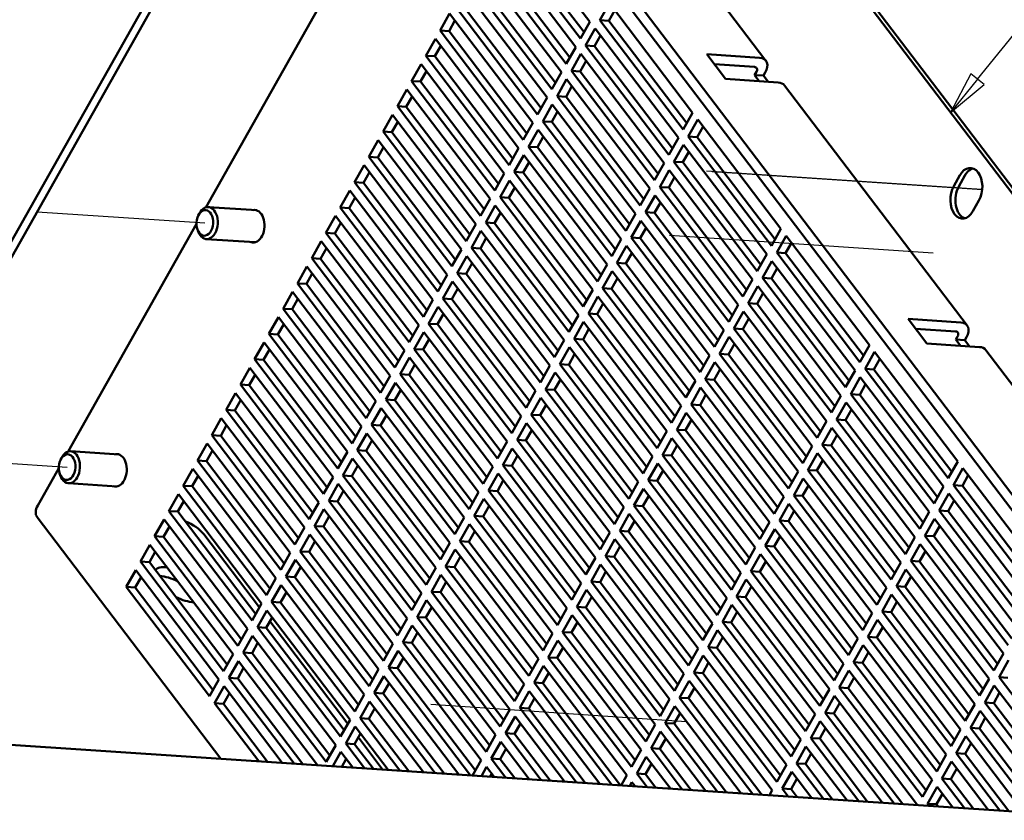
# Model space of a CAD drawing. Units: inches. Extents: x 0.6 to 84.4, y 1.9 to 53.2.
# Drawn here: x 63.8 to 75.1, y 31.9 to 41.1 of the extents above; entities that cross this region are included whole.
import ezdxf

# ---------------------------------------------------------------- set-up
doc = ezdxf.new("R2010")
doc.units = ezdxf.units.IN
doc.header["$LTSCALE"] = 5
doc.header["$MEASUREMENT"] = 0
for name, color, linetype, lineweight in [('Symbol (ANSI)', 7, 'Continuous', 25), ('Tweak Trail (ANSI)', 7, 'Continuous', 25), ('Visible (ANSI)', 7, 'Continuous', 50)]:
    doc.layers.add(name, color=color, linetype=linetype, lineweight=lineweight)
doc.styles.add('Note Text (ANSI)', font='tahoma.ttf')

# ---------------------------------------------------------------- blocks, each defined once
blk = doc.blocks.new('Balloon10')
at = {"layer": 'Symbol (ANSI)'}
for p, q in [((14.9617, 8.0797), (15.4243, 8.6513)), ((14.9464, 8.0921), (14.8998, 8.0032)), ((14.977, 8.0673), (14.9464, 8.0921)), ((14.9617, 8.0797), (14.8998, 8.0032)), ((14.8998, 8.0032), (14.977, 8.0673))]:
    blk.add_line(p, q, dxfattribs=at)
at = {"layer": 'Symbol (ANSI)', "flags": 128}
blk.add_lwpolyline([(14.9464, 8.0921), (14.8998, 8.0032), (14.977, 8.0673), (14.9464, 8.0921)], dxfattribs=at)
at = {"layer": 'Symbol (ANSI)'}
blk.add_circle((15.5374, 8.7911), 0.18, dxfattribs=at)
blk.add_solid([(14.9464, 8.0921), (14.8998, 8.0032), (14.977, 8.0673), (14.9464, 8.0921)], dxfattribs=at)
at = {"layer": 'Symbol (ANSI)', "insert": (15.5374, 8.7911), "char_height": 0.12, "attachment_point": 5, "style": 'Note Text (ANSI)'}
blk.add_mtext('2', dxfattribs=at)

msp = doc.modelspace()

# ---------------------------------------------------------------- linework, layer by layer
at = {"layer": 'Tweak Trail (ANSI)'}
for p, q in [((71.695, 39.346), (74.741, 39.143)), ((71.759, 39.339), (74.805, 39.136)), ((74.741, 39.143), (74.864, 39.135)), ((74.805, 39.136), (74.864, 39.132)), ((63.999, 38.874), (65.927, 38.746)), ((71.268, 38.605), (74.299, 38.403)), ((62.415, 36.066), (64.344, 35.938)), ((68.526, 33.21), (71.462, 33.014))]:
    msp.add_line(p, q, dxfattribs=at)
at = {"layer": 'Visible (ANSI)'}
for p, q in [((70.529, 45.238), (79.284, 33.721)), ((79.341, 33.717), (70.586, 45.235)), ((69.317, 43.37), (77.129, 33.093)), ((69.258, 43.265), (77.07, 32.989)), ((70.354, 43.271), (72.376, 40.61)), ((69.397, 42.318), (70.354, 41.06)), ((70.244, 40.866), (69.288, 42.124)), ((69.391, 42.117), (70.286, 40.939)), ((69.233, 42.027), (70.19, 40.769)), ((65.642, 41.975), (61.793, 35.152)), ((65.744, 41.968), (61.896, 35.145)), ((70.08, 40.575), (69.124, 41.833)), ((69.226, 41.826), (70.122, 40.648)), ((69.069, 41.736), (70.026, 40.478)), ((65.939, 38.925), (67.42, 41.551)), ((69.916, 40.284), (68.96, 41.542)), ((68.905, 41.445), (69.862, 40.187)), ((69.062, 41.535), (69.958, 40.357)), ((69.752, 39.993), (68.796, 41.251)), ((68.898, 41.244), (69.794, 40.066)), ((70.468, 41.078), (70.578, 41.272)), ((70.578, 41.272), (71.534, 40.014)), ((68.632, 40.96), (68.741, 41.154)), ((68.741, 41.154), (69.698, 39.896)), ((70.639, 41.192), (70.571, 41.071)), ((68.802, 41.074), (68.734, 40.953)), ((70.354, 41.06), (70.244, 40.866)), ((70.304, 40.787), (70.414, 40.981)), ((70.414, 40.981), (71.37, 39.723)), ((71.425, 39.82), (70.468, 41.078)), ((70.571, 41.071), (70.468, 41.078)), ((70.571, 41.071), (71.466, 39.893)), ((68.468, 40.669), (68.577, 40.863)), ((68.577, 40.863), (69.533, 39.605)), ((69.588, 39.702), (68.632, 40.96)), ((68.734, 40.953), (68.632, 40.96)), ((68.734, 40.953), (69.63, 39.775)), ((70.475, 40.901), (70.407, 40.78)), ((68.638, 40.783), (68.57, 40.662)), ((70.19, 40.769), (70.08, 40.575)), ((71.261, 39.529), (70.304, 40.787)), ((70.407, 40.78), (70.304, 40.787)), ((70.407, 40.78), (71.302, 39.602)), ((69.424, 39.411), (68.468, 40.669)), ((68.57, 40.662), (68.468, 40.669)), ((68.57, 40.662), (69.466, 39.485)), ((70.14, 40.496), (70.25, 40.69)), ((70.25, 40.69), (71.206, 39.432)), ((71.697, 40.685), (72.303, 40.645)), ((71.913, 40.402), (71.697, 40.685)), ((68.304, 40.378), (68.413, 40.572)), ((68.413, 40.572), (69.369, 39.314)), ((70.311, 40.61), (70.243, 40.489)), ((72.244, 40.54), (71.784, 40.571)), ((68.474, 40.492), (68.406, 40.371)), ((70.026, 40.478), (69.916, 40.284)), ((71.097, 39.238), (70.14, 40.496)), ((70.243, 40.489), (70.14, 40.496)), ((70.243, 40.489), (71.138, 39.311)), ((72.247, 40.447), (72.267, 40.483)), ((72.301, 40.376), (72.247, 40.447)), ((72.247, 40.447), (72.35, 40.44)), ((72.369, 40.476), (72.35, 40.44)), ((72.35, 40.44), (72.404, 40.369)), ((69.26, 39.12), (68.304, 40.378)), ((68.406, 40.371), (68.304, 40.378)), ((68.406, 40.371), (69.301, 39.194)), ((69.976, 40.205), (70.085, 40.399)), ((70.146, 40.319), (70.079, 40.198)), ((70.085, 40.399), (71.042, 39.141)), ((72.518, 40.362), (71.913, 40.402)), ((72.592, 40.327), (74.69, 37.567)), ((68.14, 40.087), (68.249, 40.281)), ((68.31, 40.201), (68.242, 40.08)), ((68.249, 40.281), (69.205, 39.023)), ((69.862, 40.187), (69.752, 39.993)), ((70.932, 38.947), (69.976, 40.205)), ((70.079, 40.198), (69.976, 40.205)), ((70.079, 40.198), (70.974, 39.021)), ((69.096, 38.829), (68.14, 40.087)), ((68.242, 40.08), (68.14, 40.087)), ((68.242, 40.08), (69.137, 38.903)), ((69.812, 39.914), (69.921, 40.108)), ((69.921, 40.108), (70.878, 38.85)), ((67.976, 39.796), (68.085, 39.99)), ((68.085, 39.99), (69.041, 38.732)), ((69.982, 40.028), (69.914, 39.907)), ((71.534, 40.014), (71.425, 39.82)), ((68.146, 39.91), (68.078, 39.79)), ((69.698, 39.896), (69.588, 39.702)), ((70.768, 38.656), (69.812, 39.914)), ((69.914, 39.907), (69.812, 39.914)), ((69.914, 39.907), (70.81, 38.73)), ((71.484, 39.741), (71.594, 39.935)), ((71.655, 39.855), (71.587, 39.734)), ((71.594, 39.935), (72.55, 38.677)), ((68.932, 38.538), (67.976, 39.796)), ((68.078, 39.79), (67.976, 39.796)), ((68.078, 39.79), (68.973, 38.612)), ((69.648, 39.623), (69.757, 39.817)), ((69.818, 39.737), (69.75, 39.617)), ((69.757, 39.817), (70.714, 38.559)), ((72.441, 38.483), (71.484, 39.741)), ((71.587, 39.734), (71.484, 39.741)), ((71.587, 39.734), (72.482, 38.557)), ((67.811, 39.506), (67.921, 39.699)), ((67.982, 39.619), (67.914, 39.499)), ((67.921, 39.699), (68.877, 38.441)), ((70.604, 38.365), (69.648, 39.623)), ((69.75, 39.617), (69.648, 39.623)), ((69.75, 39.617), (70.646, 38.439)), ((71.37, 39.723), (71.261, 39.529)), ((71.32, 39.45), (71.43, 39.644)), ((71.43, 39.644), (72.386, 38.386)), ((68.768, 38.247), (67.811, 39.506)), ((67.914, 39.499), (67.811, 39.506)), ((69.533, 39.605), (69.424, 39.411)), ((69.484, 39.332), (69.593, 39.526)), ((69.593, 39.526), (70.55, 38.268)), ((71.491, 39.564), (71.423, 39.443)), ((67.647, 39.215), (67.757, 39.409)), ((67.757, 39.409), (68.713, 38.151)), ((67.914, 39.499), (68.809, 38.321)), ((69.654, 39.446), (69.586, 39.326)), ((71.206, 39.432), (71.097, 39.238)), ((72.277, 38.192), (71.32, 39.45)), ((71.423, 39.443), (71.32, 39.45)), ((71.423, 39.443), (72.318, 38.266)), ((67.818, 39.328), (67.75, 39.208)), ((69.369, 39.314), (69.26, 39.12)), ((70.44, 38.074), (69.484, 39.332)), ((69.586, 39.326), (69.484, 39.332)), ((69.586, 39.326), (70.482, 38.148)), ((71.156, 39.159), (71.266, 39.353)), ((71.266, 39.353), (72.222, 38.095)), ((74.536, 39.17), (74.606, 39.294)), ((74.663, 39.29), (74.593, 39.166)), ((68.604, 37.957), (67.647, 39.215)), ((67.75, 39.208), (67.647, 39.215)), ((67.75, 39.208), (68.645, 38.03)), ((69.32, 39.042), (69.429, 39.235)), ((69.429, 39.235), (70.386, 37.977)), ((71.327, 39.273), (71.259, 39.153)), ((67.483, 38.924), (67.593, 39.118)), ((67.593, 39.118), (68.549, 37.86)), ((69.49, 39.155), (69.422, 39.035)), ((71.042, 39.141), (70.932, 38.947)), ((70.992, 38.868), (71.102, 39.062)), ((71.102, 39.062), (72.058, 37.804)), ((72.113, 37.901), (71.156, 39.159)), ((71.259, 39.153), (71.156, 39.159)), ((71.259, 39.153), (72.154, 37.975)), ((67.654, 39.037), (67.586, 38.917)), ((69.205, 39.023), (69.096, 38.829)), ((69.156, 38.751), (69.265, 38.945)), ((69.265, 38.945), (70.221, 37.687)), ((70.276, 37.784), (69.32, 39.042)), ((69.422, 39.035), (69.32, 39.042)), ((69.422, 39.035), (70.318, 37.857)), ((71.163, 38.982), (71.095, 38.862)), ((74.826, 39.005), (74.756, 38.88)), ((65.852, 38.83), (65.861, 38.849)), ((65.968, 38.928), (66.525, 38.891)), ((65.968, 38.928), (66.525, 38.891)), ((67.319, 38.633), (67.429, 38.827)), ((67.429, 38.827), (68.385, 37.569)), ((68.44, 37.666), (67.483, 38.924)), ((67.586, 38.917), (67.483, 38.924)), ((67.586, 38.917), (68.481, 37.739)), ((69.326, 38.864), (69.258, 38.744)), ((70.878, 38.85), (70.768, 38.656)), ((71.949, 37.61), (70.992, 38.868)), ((71.095, 38.862), (70.992, 38.868)), ((71.095, 38.862), (71.99, 37.684)), ((64.355, 36.116), (65.832, 38.735)), ((67.49, 38.746), (67.422, 38.626)), ((69.041, 38.732), (68.932, 38.538)), ((70.112, 37.493), (69.156, 38.751)), ((69.258, 38.744), (69.156, 38.751)), ((69.258, 38.744), (70.154, 37.566)), ((70.828, 38.578), (70.938, 38.772)), ((70.938, 38.772), (71.894, 37.513)), ((65.842, 38.673), (65.848, 38.653)), ((68.276, 37.375), (67.319, 38.633)), ((67.422, 38.626), (67.319, 38.633)), ((67.422, 38.626), (68.317, 37.448)), ((68.992, 38.46), (69.101, 38.654)), ((69.101, 38.654), (70.057, 37.396)), ((70.999, 38.691), (70.931, 38.571)), ((72.55, 38.677), (72.441, 38.483)), ((72.501, 38.405), (72.61, 38.598)), ((72.61, 38.598), (73.566, 37.34)), ((65.943, 38.56), (66.501, 38.523)), ((65.943, 38.56), (66.501, 38.523)), ((67.155, 38.342), (67.265, 38.536)), ((67.265, 38.536), (68.221, 37.278)), ((69.162, 38.573), (69.094, 38.453)), ((70.714, 38.559), (70.604, 38.365)), ((71.785, 37.32), (70.828, 38.578)), ((70.931, 38.571), (70.828, 38.578)), ((70.931, 38.571), (71.826, 37.393)), ((72.671, 38.518), (72.603, 38.398)), ((67.326, 38.456), (67.258, 38.335)), ((68.877, 38.441), (68.768, 38.247)), ((69.948, 37.202), (68.992, 38.46)), ((69.094, 38.453), (68.992, 38.46)), ((69.094, 38.453), (69.989, 37.275)), ((70.664, 38.287), (70.773, 38.481)), ((70.834, 38.4), (70.766, 38.28)), ((70.773, 38.481), (71.73, 37.223)), ((72.386, 38.386), (72.277, 38.192)), ((73.457, 37.146), (72.501, 38.405)), ((72.603, 38.398), (72.501, 38.405)), ((72.603, 38.398), (73.498, 37.22)), ((68.112, 37.084), (67.155, 38.342)), ((67.258, 38.335), (67.155, 38.342)), ((67.258, 38.335), (68.153, 37.157)), ((68.828, 38.169), (68.937, 38.363)), ((68.998, 38.283), (68.93, 38.162)), ((68.937, 38.363), (69.893, 37.105)), ((70.55, 38.268), (70.44, 38.074)), ((71.62, 37.029), (70.664, 38.287)), ((70.766, 38.28), (70.664, 38.287)), ((70.766, 38.28), (71.662, 37.102)), ((72.336, 38.114), (72.446, 38.308)), ((72.446, 38.308), (73.402, 37.05)), ((66.991, 38.051), (67.1, 38.245)), ((67.161, 38.165), (67.094, 38.044)), ((67.1, 38.245), (68.057, 36.987)), ((68.713, 38.151), (68.604, 37.957)), ((69.784, 36.911), (68.828, 38.169)), ((68.93, 38.162), (68.828, 38.169)), ((68.93, 38.162), (69.825, 36.984)), ((70.5, 37.996), (70.609, 38.19)), ((70.609, 38.19), (71.566, 36.932)), ((72.507, 38.227), (72.439, 38.107)), ((67.947, 36.793), (66.991, 38.051)), ((67.094, 38.044), (66.991, 38.051)), ((67.094, 38.044), (67.989, 36.866)), ((68.664, 37.878), (68.773, 38.072)), ((68.773, 38.072), (69.729, 36.814)), ((70.67, 38.109), (70.602, 37.989)), ((72.222, 38.095), (72.113, 37.901)), ((73.293, 36.856), (72.336, 38.114)), ((72.439, 38.107), (72.336, 38.114)), ((72.439, 38.107), (73.334, 36.929)), ((66.827, 37.76), (66.936, 37.954)), ((66.936, 37.954), (67.893, 36.696)), ((68.834, 37.992), (68.766, 37.871)), ((70.386, 37.977), (70.276, 37.784)), ((71.456, 36.738), (70.5, 37.996)), ((70.602, 37.989), (70.5, 37.996)), ((70.602, 37.989), (71.498, 36.811)), ((72.172, 37.823), (72.282, 38.017)), ((72.343, 37.936), (72.275, 37.816)), ((72.282, 38.017), (73.238, 36.759)), ((66.997, 37.874), (66.929, 37.753)), ((68.549, 37.86), (68.44, 37.666)), ((69.62, 36.62), (68.664, 37.878)), ((68.766, 37.871), (68.664, 37.878)), ((68.766, 37.871), (69.661, 36.693)), ((70.336, 37.705), (70.445, 37.899)), ((70.506, 37.819), (70.438, 37.698)), ((70.445, 37.899), (71.402, 36.641)), ((72.058, 37.804), (71.949, 37.61)), ((73.129, 36.565), (72.172, 37.823)), ((72.275, 37.816), (72.172, 37.823)), ((72.275, 37.816), (73.17, 36.638)), ((67.783, 36.502), (66.827, 37.76)), ((66.929, 37.753), (66.827, 37.76)), ((66.929, 37.753), (67.825, 36.576)), ((68.499, 37.587), (68.609, 37.781)), ((68.67, 37.701), (68.602, 37.58)), ((68.609, 37.781), (69.565, 36.523)), ((71.292, 36.447), (70.336, 37.705)), ((70.438, 37.698), (70.336, 37.705)), ((70.438, 37.698), (71.334, 36.52)), ((72.008, 37.532), (72.118, 37.726)), ((72.118, 37.726), (73.074, 36.468)), ((66.663, 37.469), (66.772, 37.663)), ((66.833, 37.583), (66.765, 37.462)), ((66.772, 37.663), (67.729, 36.405)), ((69.456, 36.329), (68.499, 37.587)), ((68.602, 37.58), (68.499, 37.587)), ((68.602, 37.58), (69.497, 36.402)), ((70.221, 37.687), (70.112, 37.493)), ((70.172, 37.414), (70.281, 37.608)), ((70.281, 37.608), (71.238, 36.35)), ((72.179, 37.646), (72.111, 37.525)), ((74.011, 37.642), (74.616, 37.602)), ((74.226, 37.359), (74.011, 37.642)), ((67.619, 36.211), (66.663, 37.469)), ((66.765, 37.462), (66.663, 37.469)), ((68.385, 37.569), (68.276, 37.375)), ((68.335, 37.296), (68.445, 37.49)), ((68.445, 37.49), (69.401, 36.232)), ((70.342, 37.528), (70.274, 37.407)), ((71.894, 37.513), (71.785, 37.32)), ((72.965, 36.274), (72.008, 37.532)), ((72.111, 37.525), (72.008, 37.532)), ((72.111, 37.525), (73.006, 36.347)), ((74.558, 37.498), (74.097, 37.528)), ((66.499, 37.178), (66.608, 37.372)), ((66.608, 37.372), (67.565, 36.114)), ((66.765, 37.462), (67.661, 36.285)), ((68.506, 37.41), (68.438, 37.289)), ((70.057, 37.396), (69.948, 37.202)), ((71.128, 36.156), (70.172, 37.414)), ((70.274, 37.407), (70.172, 37.414)), ((70.274, 37.407), (71.17, 36.229)), ((71.844, 37.241), (71.954, 37.435)), ((72.015, 37.355), (71.947, 37.234)), ((71.954, 37.435), (72.91, 36.177)), ((74.832, 37.319), (74.226, 37.359)), ((74.56, 37.404), (74.58, 37.44)), ((74.614, 37.333), (74.56, 37.404)), ((74.56, 37.404), (74.663, 37.398)), ((74.683, 37.433), (74.663, 37.398)), ((74.663, 37.398), (74.717, 37.326)), ((66.669, 37.292), (66.601, 37.171)), ((68.221, 37.278), (68.112, 37.084)), ((69.292, 36.038), (68.335, 37.296)), ((68.438, 37.289), (68.335, 37.296)), ((68.438, 37.289), (69.333, 36.112)), ((70.008, 37.123), (70.117, 37.317)), ((70.117, 37.317), (71.074, 36.059)), ((72.801, 35.983), (71.844, 37.241)), ((71.947, 37.234), (71.844, 37.241)), ((73.566, 37.34), (73.457, 37.146)), ((73.517, 37.068), (73.626, 37.262)), ((73.626, 37.262), (74.582, 36.004)), ((74.905, 37.284), (78.154, 33.01)), ((67.455, 35.92), (66.499, 37.178)), ((66.601, 37.171), (66.499, 37.178)), ((66.601, 37.171), (67.497, 35.994)), ((68.171, 37.005), (68.281, 37.199)), ((68.281, 37.199), (69.237, 35.941)), ((70.178, 37.237), (70.11, 37.116)), ((71.73, 37.223), (71.62, 37.029)), ((71.68, 36.95), (71.79, 37.144)), ((71.79, 37.144), (72.746, 35.886)), ((71.947, 37.234), (72.842, 36.056)), ((73.687, 37.182), (73.619, 37.061)), ((66.335, 36.887), (66.444, 37.081)), ((66.444, 37.081), (67.401, 35.823)), ((68.342, 37.119), (68.274, 36.998)), ((69.893, 37.105), (69.784, 36.911)), ((69.844, 36.832), (69.953, 37.026)), ((69.953, 37.026), (70.909, 35.768)), ((70.964, 35.865), (70.008, 37.123)), ((70.11, 37.116), (70.008, 37.123)), ((70.11, 37.116), (71.006, 35.938)), ((71.851, 37.064), (71.783, 36.943)), ((73.402, 37.05), (73.293, 36.856)), ((74.473, 35.81), (73.517, 37.068)), ((73.619, 37.061), (73.517, 37.068)), ((73.619, 37.061), (74.514, 35.883)), ((66.505, 37.001), (66.437, 36.881)), ((68.057, 36.987), (67.947, 36.793)), ((68.007, 36.714), (68.117, 36.908)), ((68.117, 36.908), (69.073, 35.65)), ((69.128, 35.747), (68.171, 37.005)), ((68.274, 36.998), (68.171, 37.005)), ((68.274, 36.998), (69.169, 35.821)), ((70.014, 36.946), (69.946, 36.825)), ((71.566, 36.932), (71.456, 36.738)), ((72.637, 35.692), (71.68, 36.95)), ((71.783, 36.943), (71.68, 36.95)), ((71.783, 36.943), (72.678, 35.765)), ((73.353, 36.777), (73.462, 36.971)), ((73.462, 36.971), (74.418, 35.713)), ((66.171, 36.597), (66.28, 36.79)), ((66.28, 36.79), (67.236, 35.532)), ((67.291, 35.629), (66.335, 36.887)), ((66.437, 36.881), (66.335, 36.887)), ((66.437, 36.881), (67.333, 35.703)), ((68.178, 36.828), (68.11, 36.708)), ((69.729, 36.814), (69.62, 36.62)), ((70.8, 35.574), (69.844, 36.832)), ((69.946, 36.825), (69.844, 36.832)), ((69.946, 36.825), (70.841, 35.648)), ((71.516, 36.659), (71.626, 36.853)), ((71.626, 36.853), (72.582, 35.595)), ((73.523, 36.891), (73.455, 36.77)), ((66.341, 36.71), (66.273, 36.59)), ((67.893, 36.696), (67.783, 36.502)), ((68.964, 35.456), (68.007, 36.714)), ((68.11, 36.708), (68.007, 36.714)), ((68.11, 36.708), (69.005, 35.53)), ((69.68, 36.541), (69.789, 36.735)), ((69.789, 36.735), (70.745, 35.477)), ((71.687, 36.773), (71.619, 36.652)), ((73.238, 36.759), (73.129, 36.565)), ((73.189, 36.486), (73.298, 36.68)), ((73.298, 36.68), (74.254, 35.422)), ((74.309, 35.519), (73.353, 36.777)), ((73.455, 36.77), (73.353, 36.777)), ((73.455, 36.77), (74.35, 35.592)), ((67.127, 35.338), (66.171, 36.597)), ((66.273, 36.59), (66.171, 36.597)), ((66.273, 36.59), (67.169, 35.412)), ((67.843, 36.423), (67.953, 36.617)), ((67.953, 36.617), (68.909, 35.359)), ((69.85, 36.655), (69.782, 36.534)), ((71.402, 36.641), (71.292, 36.447)), ((71.352, 36.368), (71.461, 36.562)), ((71.461, 36.562), (72.418, 35.304)), ((72.472, 35.401), (71.516, 36.659)), ((71.619, 36.652), (71.516, 36.659)), ((71.619, 36.652), (72.514, 35.475)), ((73.359, 36.6), (73.291, 36.479)), ((66.007, 36.306), (66.116, 36.5)), ((66.116, 36.5), (67.072, 35.242)), ((68.014, 36.537), (67.946, 36.417)), ((69.565, 36.523), (69.456, 36.329)), ((70.636, 35.283), (69.68, 36.541)), ((69.782, 36.534), (69.68, 36.541)), ((69.782, 36.534), (70.677, 35.357)), ((71.522, 36.482), (71.454, 36.361)), ((73.074, 36.468), (72.965, 36.274)), ((74.145, 35.228), (73.189, 36.486)), ((73.291, 36.479), (73.189, 36.486)), ((73.291, 36.479), (74.186, 35.301)), ((66.177, 36.419), (66.109, 36.299)), ((67.729, 36.405), (67.619, 36.211)), ((68.8, 35.165), (67.843, 36.423)), ((67.946, 36.417), (67.843, 36.423)), ((67.946, 36.417), (68.841, 35.239)), ((69.516, 36.25), (69.625, 36.444)), ((69.686, 36.364), (69.618, 36.244)), ((69.625, 36.444), (70.581, 35.186)), ((71.238, 36.35), (71.128, 36.156)), ((72.308, 35.11), (71.352, 36.368)), ((71.454, 36.361), (71.352, 36.368)), ((71.454, 36.361), (72.35, 35.184)), ((73.024, 36.195), (73.134, 36.389)), ((73.134, 36.389), (74.09, 35.131)), ((66.963, 35.048), (66.007, 36.306)), ((66.109, 36.299), (66.007, 36.306)), ((66.109, 36.299), (67.004, 35.121)), ((67.679, 36.133), (67.788, 36.326)), ((67.849, 36.246), (67.782, 36.126)), ((67.788, 36.326), (68.745, 35.068)), ((69.401, 36.232), (69.292, 36.038)), ((70.472, 34.992), (69.516, 36.25)), ((69.618, 36.244), (69.516, 36.25)), ((69.618, 36.244), (70.513, 35.066)), ((71.188, 36.077), (71.297, 36.271)), ((71.297, 36.271), (72.254, 35.013)), ((73.195, 36.309), (73.127, 36.188)), ((64.384, 36.12), (64.941, 36.083)), ((64.384, 36.12), (64.941, 36.083)), ((65.843, 36.015), (65.952, 36.209)), ((66.013, 36.128), (65.945, 36.008)), ((65.952, 36.209), (66.908, 34.951)), ((67.565, 36.114), (67.455, 35.92)), ((68.635, 34.875), (67.679, 36.133)), ((67.782, 36.126), (67.679, 36.133)), ((67.782, 36.126), (68.677, 34.948)), ((69.352, 35.959), (69.461, 36.153)), ((69.461, 36.153), (70.417, 34.895)), ((71.358, 36.191), (71.29, 36.071)), ((72.91, 36.177), (72.801, 35.983)), ((73.981, 34.937), (73.024, 36.195)), ((73.127, 36.188), (73.024, 36.195)), ((73.127, 36.188), (74.022, 35.011)), ((64.268, 36.021), (64.278, 36.041)), ((66.799, 34.757), (65.843, 36.015)), ((65.945, 36.008), (65.843, 36.015)), ((65.945, 36.008), (66.84, 34.83)), ((67.515, 35.842), (67.624, 36.036)), ((67.624, 36.036), (68.581, 34.778)), ((69.522, 36.073), (69.454, 35.953)), ((71.074, 36.059), (70.964, 35.865)), ((72.144, 34.819), (71.188, 36.077)), ((71.29, 36.071), (71.188, 36.077)), ((71.29, 36.071), (72.186, 34.893)), ((72.86, 35.904), (72.97, 36.098)), ((73.031, 36.018), (72.963, 35.897)), ((72.97, 36.098), (73.926, 34.84)), ((74.582, 36.004), (74.473, 35.81)), ((64.006, 35.498), (64.248, 35.927)), ((65.679, 35.724), (65.788, 35.918)), ((65.788, 35.918), (66.744, 34.66)), ((67.685, 35.955), (67.617, 35.835)), ((69.237, 35.941), (69.128, 35.747)), ((70.308, 34.701), (69.352, 35.959)), ((69.454, 35.953), (69.352, 35.959)), ((69.454, 35.953), (70.349, 34.775)), ((71.024, 35.786), (71.133, 35.98)), ((71.194, 35.9), (71.126, 35.78)), ((71.133, 35.98), (72.09, 34.722)), ((72.746, 35.886), (72.637, 35.692)), ((73.817, 34.646), (72.86, 35.904)), ((72.963, 35.897), (72.86, 35.904)), ((72.963, 35.897), (73.858, 34.72)), ((74.533, 35.731), (74.642, 35.925)), ((74.642, 35.925), (75.599, 34.667)), ((64.258, 35.865), (64.265, 35.845)), ((65.849, 35.837), (65.781, 35.717)), ((67.401, 35.823), (67.291, 35.629)), ((68.471, 34.584), (67.515, 35.842)), ((67.617, 35.835), (67.515, 35.842)), ((67.617, 35.835), (68.513, 34.657)), ((69.187, 35.669), (69.297, 35.863)), ((69.358, 35.782), (69.29, 35.662)), ((69.297, 35.863), (70.253, 34.604)), ((70.909, 35.768), (70.8, 35.574)), ((71.98, 34.528), (71.024, 35.786)), ((71.126, 35.78), (71.024, 35.786)), ((71.126, 35.78), (72.022, 34.602)), ((72.696, 35.613), (72.806, 35.807)), ((72.806, 35.807), (73.762, 34.549)), ((74.703, 35.845), (74.635, 35.724)), ((64.359, 35.752), (64.917, 35.715)), ((64.359, 35.752), (64.917, 35.715)), ((66.635, 34.466), (65.679, 35.724)), ((65.781, 35.717), (65.679, 35.724)), ((65.781, 35.717), (66.676, 34.539)), ((67.351, 35.551), (67.46, 35.745)), ((67.521, 35.664), (67.453, 35.544)), ((67.46, 35.745), (68.417, 34.487)), ((70.144, 34.411), (69.187, 35.669)), ((69.29, 35.662), (69.187, 35.669)), ((69.29, 35.662), (70.185, 34.484)), ((70.86, 35.496), (70.969, 35.689)), ((70.969, 35.689), (71.926, 34.431)), ((72.867, 35.727), (72.799, 35.607)), ((74.418, 35.713), (74.309, 35.519)), ((75.489, 34.473), (74.533, 35.731)), ((74.635, 35.724), (74.533, 35.731)), ((74.635, 35.724), (75.531, 34.547)), ((65.514, 35.433), (65.624, 35.627)), ((65.685, 35.547), (65.617, 35.426)), ((65.624, 35.627), (66.58, 34.369)), ((68.307, 34.293), (67.351, 35.551)), ((67.453, 35.544), (67.351, 35.551)), ((67.453, 35.544), (68.349, 34.366)), ((69.073, 35.65), (68.964, 35.456)), ((69.023, 35.378), (69.133, 35.572)), ((69.133, 35.572), (70.089, 34.314)), ((71.03, 35.609), (70.962, 35.489)), ((72.582, 35.595), (72.472, 35.401)), ((73.653, 34.355), (72.696, 35.613)), ((72.799, 35.607), (72.696, 35.613)), ((72.799, 35.607), (73.694, 34.429)), ((74.369, 35.44), (74.478, 35.634)), ((74.539, 35.554), (74.471, 35.433)), ((74.478, 35.634), (75.435, 34.376)), ((66.471, 34.175), (65.514, 35.433)), ((65.617, 35.426), (65.514, 35.433)), ((67.236, 35.532), (67.127, 35.338)), ((67.187, 35.26), (67.296, 35.454)), ((67.296, 35.454), (68.253, 34.196)), ((69.194, 35.491), (69.126, 35.371)), ((70.745, 35.477), (70.636, 35.283)), ((71.816, 34.237), (70.86, 35.496)), ((70.962, 35.489), (70.86, 35.496)), ((70.962, 35.489), (71.858, 34.311)), ((72.532, 35.322), (72.642, 35.516)), ((72.703, 35.436), (72.635, 35.316)), ((72.642, 35.516), (73.598, 34.258)), ((75.325, 34.182), (74.369, 35.44)), ((74.471, 35.433), (74.369, 35.44)), ((74.471, 35.433), (75.367, 34.256)), ((63.999, 35.364), (66.112, 32.584)), ((65.35, 35.142), (65.46, 35.336)), ((65.46, 35.336), (66.416, 34.078)), ((65.617, 35.426), (66.512, 34.248)), ((67.357, 35.374), (67.289, 35.253)), ((68.909, 35.359), (68.8, 35.165)), ((69.98, 34.12), (69.023, 35.378)), ((69.126, 35.371), (69.023, 35.378)), ((69.126, 35.371), (70.021, 34.193)), ((70.696, 35.205), (70.805, 35.399)), ((70.866, 35.318), (70.798, 35.198)), ((70.805, 35.399), (71.762, 34.141)), ((73.489, 34.064), (72.532, 35.322)), ((72.635, 35.316), (72.532, 35.322)), ((72.635, 35.316), (73.53, 34.138)), ((74.254, 35.422), (74.145, 35.228)), ((74.205, 35.149), (74.314, 35.343)), ((74.314, 35.343), (75.27, 34.085)), ((65.521, 35.256), (65.453, 35.135)), ((67.072, 35.242), (66.963, 35.048)), ((68.143, 34.002), (67.187, 35.26)), ((67.289, 35.253), (67.187, 35.26)), ((67.289, 35.253), (68.185, 34.075)), ((68.859, 35.087), (68.969, 35.281)), ((68.969, 35.281), (69.925, 34.023)), ((71.652, 33.947), (70.696, 35.205)), ((70.798, 35.198), (70.696, 35.205)), ((72.418, 35.304), (72.308, 35.11)), ((72.368, 35.032), (72.478, 35.225)), ((72.478, 35.225), (73.434, 33.967)), ((74.375, 35.263), (74.307, 35.143)), ((66.307, 33.884), (65.35, 35.142)), ((65.453, 35.135), (65.35, 35.142)), ((65.453, 35.135), (66.348, 33.957)), ((66.555, 34.323), (65.915, 35.165)), ((67.023, 34.969), (67.132, 35.163)), ((67.132, 35.163), (68.089, 33.905)), ((69.03, 35.2), (68.962, 35.08)), ((70.581, 35.186), (70.472, 34.992)), ((70.532, 34.914), (70.641, 35.108)), ((70.641, 35.108), (71.597, 33.85)), ((70.798, 35.198), (71.694, 34.02)), ((72.539, 35.145), (72.471, 35.025)), ((74.09, 35.131), (73.981, 34.937)), ((75.161, 33.891), (74.205, 35.149)), ((74.307, 35.143), (74.205, 35.149)), ((74.307, 35.143), (75.202, 33.965)), ((65.186, 34.851), (65.296, 35.045)), ((65.296, 35.045), (66.252, 33.787)), ((67.193, 35.083), (67.125, 34.962)), ((68.745, 35.068), (68.635, 34.875)), ((68.695, 34.796), (68.805, 34.99)), ((68.805, 34.99), (69.761, 33.732)), ((69.816, 33.829), (68.859, 35.087)), ((68.962, 35.08), (68.859, 35.087)), ((68.962, 35.08), (69.857, 33.902)), ((70.702, 35.027), (70.634, 34.907)), ((72.254, 35.013), (72.144, 34.819)), ((73.325, 33.774), (72.368, 35.032)), ((72.471, 35.025), (72.368, 35.032)), ((72.471, 35.025), (73.366, 33.847)), ((74.041, 34.859), (74.15, 35.052)), ((74.15, 35.052), (75.106, 33.794)), ((65.357, 34.965), (65.289, 34.844)), ((66.908, 34.951), (66.799, 34.757)), ((66.859, 34.678), (66.968, 34.872)), ((66.968, 34.872), (67.924, 33.614)), ((67.979, 33.711), (67.023, 34.969)), ((67.125, 34.962), (67.023, 34.969)), ((67.125, 34.962), (68.021, 33.784)), ((68.866, 34.91), (68.798, 34.789)), ((70.417, 34.895), (70.308, 34.701)), ((71.488, 33.656), (70.532, 34.914)), ((70.634, 34.907), (70.532, 34.914)), ((70.634, 34.907), (71.529, 33.729)), ((72.204, 34.741), (72.314, 34.935)), ((72.314, 34.935), (73.27, 33.677)), ((74.211, 34.972), (74.143, 34.852)), ((65.022, 34.56), (65.132, 34.754)), ((65.132, 34.754), (66.088, 33.496)), ((66.143, 33.593), (65.186, 34.851)), ((65.289, 34.844), (65.186, 34.851)), ((65.289, 34.844), (66.184, 33.667)), ((67.029, 34.792), (66.961, 34.671)), ((68.581, 34.778), (68.471, 34.584)), ((69.652, 33.538), (68.695, 34.796)), ((68.798, 34.789), (68.695, 34.796)), ((68.798, 34.789), (69.693, 33.611)), ((70.368, 34.623), (70.477, 34.817)), ((70.477, 34.817), (71.433, 33.559)), ((72.375, 34.854), (72.307, 34.734)), ((73.926, 34.84), (73.817, 34.646)), ((73.877, 34.568), (73.986, 34.762)), ((73.986, 34.762), (74.942, 33.503)), ((74.997, 33.6), (74.041, 34.859)), ((74.143, 34.852), (74.041, 34.859)), ((74.143, 34.852), (75.038, 33.674)), ((65.193, 34.674), (65.125, 34.553)), ((66.744, 34.66), (66.635, 34.466)), ((67.815, 33.42), (66.859, 34.678)), ((66.961, 34.671), (66.859, 34.678)), ((66.961, 34.671), (67.857, 33.493)), ((68.531, 34.505), (68.641, 34.699)), ((68.641, 34.699), (69.597, 33.441)), ((70.538, 34.737), (70.47, 34.616)), ((72.09, 34.722), (71.98, 34.528)), ((72.04, 34.45), (72.149, 34.644)), ((72.149, 34.644), (73.106, 33.386)), ((73.16, 33.483), (72.204, 34.741)), ((72.307, 34.734), (72.204, 34.741)), ((72.307, 34.734), (73.202, 33.556)), ((74.047, 34.681), (73.979, 34.561)), ((65.979, 33.302), (65.022, 34.56)), ((65.125, 34.553), (65.022, 34.56)), ((65.125, 34.553), (66.02, 33.376)), ((66.695, 34.387), (66.804, 34.581)), ((66.804, 34.581), (67.76, 33.323)), ((68.702, 34.619), (68.634, 34.498)), ((70.253, 34.604), (70.144, 34.411)), ((70.204, 34.332), (70.313, 34.526)), ((70.313, 34.526), (71.269, 33.268)), ((71.324, 33.365), (70.368, 34.623)), ((70.47, 34.616), (70.368, 34.623)), ((70.47, 34.616), (71.365, 33.438)), ((72.21, 34.563), (72.142, 34.443)), ((73.762, 34.549), (73.653, 34.355)), ((74.833, 33.31), (73.877, 34.568)), ((73.979, 34.561), (73.877, 34.568)), ((73.979, 34.561), (74.874, 33.383)), ((66.865, 34.501), (66.797, 34.38)), ((68.417, 34.487), (68.307, 34.293)), ((69.488, 33.247), (68.531, 34.505)), ((68.634, 34.498), (68.531, 34.505)), ((68.634, 34.498), (69.529, 33.32)), ((70.374, 34.446), (70.306, 34.325)), ((71.926, 34.431), (71.816, 34.237)), ((72.996, 33.192), (72.04, 34.45)), ((72.142, 34.443), (72.04, 34.45)), ((72.142, 34.443), (73.038, 33.265)), ((73.712, 34.277), (73.822, 34.471)), ((73.822, 34.471), (74.778, 33.213)), ((66.58, 34.369), (66.471, 34.175)), ((67.651, 33.129), (66.695, 34.387)), ((66.797, 34.38), (66.695, 34.387)), ((66.797, 34.38), (67.692, 33.203)), ((68.367, 34.214), (68.476, 34.408)), ((68.537, 34.328), (68.469, 34.207)), ((68.476, 34.408), (69.433, 33.15)), ((70.089, 34.314), (69.98, 34.12)), ((71.16, 33.074), (70.204, 34.332)), ((70.306, 34.325), (70.204, 34.332)), ((70.306, 34.325), (71.201, 33.147)), ((71.876, 34.159), (71.985, 34.353)), ((71.985, 34.353), (72.942, 33.095)), ((73.883, 34.39), (73.815, 34.27)), ((66.531, 34.096), (66.64, 34.29)), ((66.701, 34.21), (66.633, 34.089)), ((66.64, 34.29), (67.596, 33.032)), ((68.253, 34.196), (68.143, 34.002)), ((69.323, 32.956), (68.367, 34.214)), ((68.469, 34.207), (68.367, 34.214)), ((68.469, 34.207), (69.365, 33.029)), ((70.039, 34.041), (70.149, 34.235)), ((70.149, 34.235), (71.105, 32.977)), ((72.046, 34.273), (71.978, 34.152)), ((73.598, 34.258), (73.489, 34.064)), ((74.669, 33.019), (73.712, 34.277)), ((73.815, 34.27), (73.712, 34.277)), ((73.815, 34.27), (74.71, 33.092)), ((66.416, 34.078), (66.307, 33.884)), ((67.487, 32.838), (66.531, 34.096)), ((66.633, 34.089), (66.531, 34.096)), ((66.633, 34.089), (67.528, 32.912)), ((67.571, 32.987), (66.675, 34.165)), ((68.203, 33.923), (68.312, 34.117)), ((68.312, 34.117), (69.269, 32.859)), ((70.21, 34.155), (70.142, 34.034)), ((71.762, 34.141), (71.652, 33.947)), ((72.832, 32.901), (71.876, 34.159)), ((71.978, 34.152), (71.876, 34.159)), ((71.978, 34.152), (72.874, 32.974)), ((73.548, 33.986), (73.658, 34.18)), ((73.719, 34.099), (73.651, 33.979)), ((73.658, 34.18), (74.614, 32.922)), ((66.367, 33.805), (66.476, 33.999)), ((66.476, 33.999), (67.432, 32.741)), ((68.373, 34.037), (68.305, 33.916)), ((69.925, 34.023), (69.816, 33.829)), ((70.996, 32.783), (70.039, 34.041)), ((70.142, 34.034), (70.039, 34.041)), ((70.142, 34.034), (71.037, 32.856)), ((71.712, 33.868), (71.821, 34.062)), ((71.882, 33.982), (71.814, 33.861)), ((71.821, 34.062), (72.778, 32.804)), ((73.434, 33.967), (73.325, 33.774)), ((74.505, 32.728), (73.548, 33.986)), ((73.651, 33.979), (73.548, 33.986)), ((73.651, 33.979), (74.546, 32.801)), ((66.537, 33.919), (66.469, 33.799)), ((68.089, 33.905), (67.979, 33.711)), ((69.159, 32.665), (68.203, 33.923)), ((68.305, 33.916), (68.203, 33.923)), ((68.305, 33.916), (69.201, 32.739)), ((69.875, 33.75), (69.985, 33.944)), ((70.046, 33.864), (69.978, 33.743)), ((69.985, 33.944), (70.941, 32.686)), ((71.597, 33.85), (71.488, 33.656)), ((72.668, 32.61), (71.712, 33.868)), ((71.814, 33.861), (71.712, 33.868)), ((71.814, 33.861), (72.71, 32.683)), ((73.384, 33.695), (73.494, 33.889)), ((73.494, 33.889), (74.45, 32.631)), ((66.252, 33.787), (66.143, 33.593)), ((67.323, 32.547), (66.367, 33.805)), ((66.469, 33.799), (66.367, 33.805)), ((66.469, 33.799), (67.364, 32.621)), ((68.039, 33.632), (68.148, 33.826)), ((68.209, 33.746), (68.141, 33.625)), ((68.148, 33.826), (69.105, 32.568)), ((69.761, 33.732), (69.652, 33.538)), ((70.832, 32.492), (69.875, 33.75)), ((69.978, 33.743), (69.875, 33.75)), ((69.978, 33.743), (70.873, 32.566)), ((71.548, 33.577), (71.657, 33.771)), ((71.657, 33.771), (72.614, 32.513)), ((73.555, 33.809), (73.487, 33.688)), ((75.106, 33.794), (74.997, 33.6)), ((66.202, 33.514), (66.312, 33.708)), ((66.373, 33.628), (66.305, 33.508)), ((66.312, 33.708), (67.222, 32.51)), ((68.981, 32.393), (68.039, 33.632)), ((68.141, 33.625), (68.039, 33.632)), ((68.141, 33.625), (69.037, 32.448)), ((69.711, 33.459), (69.821, 33.653)), ((69.821, 33.653), (70.777, 32.395)), ((71.718, 33.691), (71.65, 33.57)), ((73.27, 33.677), (73.16, 33.483)), ((74.341, 32.437), (73.384, 33.695)), ((73.487, 33.688), (73.384, 33.695)), ((73.487, 33.688), (74.382, 32.51)), ((75.057, 33.522), (75.166, 33.716)), ((66.952, 32.528), (66.202, 33.514)), ((66.305, 33.508), (66.202, 33.514)), ((66.305, 33.508), (67.054, 32.522)), ((67.924, 33.614), (67.815, 33.42)), ((67.875, 33.341), (67.984, 33.535)), ((67.984, 33.535), (68.845, 32.402)), ((69.882, 33.573), (69.814, 33.452)), ((71.433, 33.559), (71.324, 33.365)), ((72.504, 32.319), (71.548, 33.577)), ((71.65, 33.57), (71.548, 33.577)), ((71.65, 33.57), (72.546, 32.392)), ((73.22, 33.404), (73.33, 33.598)), ((73.391, 33.518), (73.323, 33.397)), ((73.33, 33.598), (74.286, 32.34)), ((74.942, 33.503), (74.833, 33.31)), ((76.013, 32.264), (75.057, 33.522)), ((75.159, 33.515), (75.057, 33.522)), ((66.088, 33.496), (65.979, 33.302)), ((66.038, 33.224), (66.148, 33.417)), ((66.148, 33.417), (66.817, 32.538)), ((68.045, 33.455), (67.977, 33.335)), ((69.597, 33.441), (69.488, 33.247)), ((70.604, 32.285), (69.711, 33.459)), ((69.814, 33.452), (69.711, 33.459)), ((69.814, 33.452), (70.706, 32.278)), ((71.384, 33.286), (71.493, 33.48)), ((71.554, 33.4), (71.486, 33.279)), ((71.493, 33.48), (72.45, 32.222)), ((74.177, 32.146), (73.22, 33.404)), ((73.323, 33.397), (73.22, 33.404)), ((73.323, 33.397), (74.218, 32.219)), ((74.893, 33.231), (75.002, 33.425)), ((75.002, 33.425), (75.958, 32.167)), ((75.654, 31.949), (55.237, 33.309)), ((66.209, 33.337), (66.141, 33.217)), ((67.76, 33.323), (67.651, 33.129)), ((68.575, 32.42), (67.875, 33.341)), ((67.977, 33.335), (67.875, 33.341)), ((67.977, 33.335), (68.677, 32.414)), ((69.547, 33.168), (69.657, 33.362)), ((69.718, 33.282), (69.65, 33.162)), ((69.657, 33.362), (70.469, 32.294)), ((72.227, 32.177), (71.384, 33.286)), ((71.486, 33.279), (71.384, 33.286)), ((71.486, 33.279), (72.329, 32.17)), ((73.106, 33.386), (72.996, 33.192)), ((73.056, 33.113), (73.166, 33.307)), ((73.166, 33.307), (74.12, 32.051)), ((75.063, 33.345), (74.995, 33.224)), ((66.546, 32.556), (66.038, 33.224)), ((66.141, 33.217), (66.038, 33.224)), ((66.141, 33.217), (66.649, 32.549)), ((67.711, 33.05), (67.82, 33.244)), ((67.881, 33.164), (67.813, 33.044)), ((67.82, 33.244), (68.44, 32.429)), ((70.198, 32.312), (69.547, 33.168)), ((69.65, 33.162), (69.547, 33.168)), ((71.269, 33.268), (71.16, 33.074)), ((71.22, 32.995), (71.329, 33.189)), ((71.329, 33.189), (72.092, 32.186)), ((73.227, 33.227), (73.159, 33.106)), ((74.778, 33.213), (74.669, 33.019)), ((75.849, 31.973), (74.893, 33.231)), ((74.995, 33.224), (74.893, 33.231)), ((74.995, 33.224), (75.89, 32.046)), ((69.433, 33.15), (69.323, 32.956)), ((69.383, 32.877), (69.493, 33.071)), ((69.493, 33.071), (70.063, 32.321)), ((69.65, 33.162), (70.3, 32.306)), ((71.39, 33.109), (71.322, 32.988)), ((72.942, 33.095), (72.832, 32.901)), ((73.85, 32.069), (73.056, 33.113)), ((73.159, 33.106), (73.056, 33.113)), ((73.159, 33.106), (73.952, 32.062)), ((74.729, 32.94), (74.838, 33.134)), ((74.899, 33.054), (74.831, 32.933)), ((74.838, 33.134), (75.794, 31.876)), ((67.596, 33.032), (67.487, 32.838)), ((67.547, 32.76), (67.656, 32.954)), ((67.656, 32.954), (68.034, 32.456)), ((68.169, 32.447), (67.711, 33.05)), ((67.813, 33.044), (67.711, 33.05)), ((67.813, 33.044), (68.272, 32.441)), ((69.554, 32.991), (69.486, 32.871)), ((71.105, 32.977), (70.996, 32.783)), ((71.821, 32.204), (71.22, 32.995)), ((71.322, 32.988), (71.22, 32.995)), ((71.322, 32.988), (71.923, 32.197)), ((72.892, 32.822), (73.002, 33.016)), ((73.002, 33.016), (73.715, 32.078)), ((75.473, 31.961), (74.729, 32.94)), ((74.831, 32.933), (74.729, 32.94)), ((67.717, 32.873), (67.649, 32.753)), ((67.971, 32.461), (67.692, 32.828)), ((69.269, 32.859), (69.159, 32.665)), ((69.792, 32.339), (69.383, 32.877)), ((69.486, 32.871), (69.383, 32.877)), ((69.486, 32.871), (69.895, 32.333)), ((71.056, 32.704), (71.165, 32.898)), ((71.165, 32.898), (71.686, 32.213)), ((73.063, 32.936), (72.995, 32.815)), ((74.614, 32.922), (74.505, 32.728)), ((74.565, 32.649), (74.674, 32.843)), ((74.674, 32.843), (75.338, 31.97)), ((74.831, 32.933), (75.575, 31.954)), ((67.432, 32.741), (67.323, 32.547)), ((67.763, 32.474), (67.547, 32.76)), ((67.649, 32.753), (67.547, 32.76)), ((67.649, 32.753), (67.866, 32.468)), ((69.219, 32.587), (69.329, 32.78)), ((69.329, 32.78), (69.657, 32.348)), ((71.226, 32.818), (71.158, 32.698)), ((72.778, 32.804), (72.668, 32.61)), ((72.728, 32.531), (72.837, 32.725)), ((72.837, 32.725), (73.309, 32.105)), ((73.444, 32.096), (72.892, 32.822)), ((72.995, 32.815), (72.892, 32.822)), ((72.995, 32.815), (73.546, 32.089)), ((74.735, 32.763), (74.667, 32.642)), ((67.4, 32.499), (67.492, 32.663)), ((67.492, 32.663), (67.628, 32.483)), ((69.39, 32.7), (69.322, 32.58)), ((70.941, 32.686), (70.832, 32.492)), ((70.892, 32.413), (71.001, 32.607)), ((71.001, 32.607), (71.28, 32.24)), ((71.415, 32.231), (71.056, 32.704)), ((71.158, 32.698), (71.056, 32.704)), ((71.158, 32.698), (71.518, 32.224)), ((72.898, 32.645), (72.83, 32.524)), ((74.45, 32.631), (74.341, 32.437)), ((75.067, 31.988), (74.565, 32.649)), ((74.667, 32.642), (74.565, 32.649)), ((74.667, 32.642), (75.169, 31.981)), ((67.553, 32.582), (67.502, 32.492)), ((69.105, 32.568), (69.005, 32.392)), ((69.106, 32.385), (69.164, 32.49)), ((69.164, 32.49), (69.251, 32.375)), ((69.386, 32.366), (69.219, 32.587)), ((69.322, 32.58), (69.219, 32.587)), ((69.322, 32.58), (69.489, 32.36)), ((71.062, 32.527), (70.994, 32.407)), ((72.614, 32.513), (72.504, 32.319)), ((73.038, 32.123), (72.728, 32.531)), ((72.83, 32.524), (72.728, 32.531)), ((72.83, 32.524), (73.141, 32.116)), ((74.4, 32.358), (74.51, 32.552)), ((74.51, 32.552), (74.932, 31.997)), ((69.225, 32.409), (69.208, 32.378)), ((70.777, 32.395), (70.711, 32.278)), ((71.01, 32.258), (70.892, 32.413)), ((70.994, 32.407), (70.892, 32.413)), ((70.994, 32.407), (71.112, 32.251)), ((72.564, 32.24), (72.673, 32.434)), ((72.673, 32.434), (72.903, 32.132)), ((74.571, 32.472), (74.503, 32.351)), ((70.811, 32.271), (70.837, 32.316)), ((70.837, 32.316), (70.874, 32.267)), ((72.734, 32.354), (72.666, 32.234)), ((74.286, 32.34), (74.177, 32.146)), ((74.236, 32.067), (74.346, 32.261)), ((74.346, 32.261), (74.526, 32.024)), ((74.661, 32.015), (74.4, 32.358)), ((74.503, 32.351), (74.4, 32.358)), ((74.503, 32.351), (74.764, 32.008)), ((72.45, 32.222), (72.417, 32.165)), ((72.633, 32.15), (72.564, 32.24)), ((72.666, 32.234), (72.564, 32.24)), ((72.666, 32.234), (72.735, 32.143)), ((74.407, 32.181), (74.339, 32.061)), ((74.256, 32.042), (74.236, 32.067)), ((74.339, 32.061), (74.236, 32.067)), ((74.339, 32.061), (74.358, 32.035))]:
    msp.add_line(p, q, dxfattribs=at)
for centre, major_axis, ratio, start_param, end_param in [((72.214, 40.486), (0.163, 0.124), 0.612926, 5.325661, 6.896458), ((72.214, 40.486), (0.0557, 0.0424), 0.612926, 5.325661, 6.896458), ((72.429, 40.203), (0.163, 0.124), 0.612926, 0, 0.613272), ((74.716, 39.149), (0.015, 0.229), 0.646152, 4.074058, 7.21565), ((74.773, 39.145), (0.015, 0.229), 0.646152, 0.193006, 0.932465), ((74.646, 39.025), (-0.015, -0.229), 0.646152, 4.074058, 7.21565), ((74.703, 39.021), (-0.015, -0.229), 0.646152, 4.074058, 6.090179), ((65.956, 38.744), (0.012, 0.184), 0.646152, 2.131979, 7.292799), ((65.956, 38.744), (-0.012, -0.184), 0.646152, 5.273572, 10.434391), ((66.491, 38.708), (0.012, 0.187), 0.646152, 2.962468, 6.46231), ((74.527, 37.443), (0.163, 0.124), 0.612926, 5.325661, 6.896458), ((74.527, 37.443), (0.0557, 0.0424), 0.612926, 5.325661, 6.896458), ((74.742, 37.16), (0.163, 0.124), 0.612926, 0, 0.613272), ((64.372, 35.936), (0.012, 0.184), 0.646152, 2.131979, 7.292799), ((64.372, 35.936), (-0.012, -0.184), 0.646152, 5.273572, 10.434391), ((64.908, 35.9), (0.012, 0.187), 0.646152, 2.962468, 6.46231), ((64.162, 35.487), (-0.163, -0.124), 0.612926, 5.325661, 6.283185), ((65.724, 35.178), (0.218, -0.123), 0.454762, 0.811781, 1.916767), ((65.632, 34.587), (-0.279, 0.157), 0.454762, 5.469898, 6.212809), ((65.573, 34.482), (-0.279, 0.157), 0.454762, 4.814677, 5.562462), ((65.632, 34.587), (-0.279, 0.157), 0.454762, 1.69394, 2.43685)]:
    msp.add_ellipse(centre, major_axis=major_axis, ratio=ratio, start_param=start_param, end_param=end_param, dxfattribs=at)
for centre in [(65.927, 38.746), (64.344, 35.938)]:
    msp.add_ellipse(centre, major_axis=(0.01, 0.147), ratio=0.646152, dxfattribs=at)

# ---------------------------------------------------------------- block references
at = {"layer": 'Symbol (ANSI)', "xscale": 5, "yscale": 5, "zscale": 5}
msp.add_blockref('Balloon10', (0, 0), dxfattribs=at)

doc.saveas('drawing.dxf')
